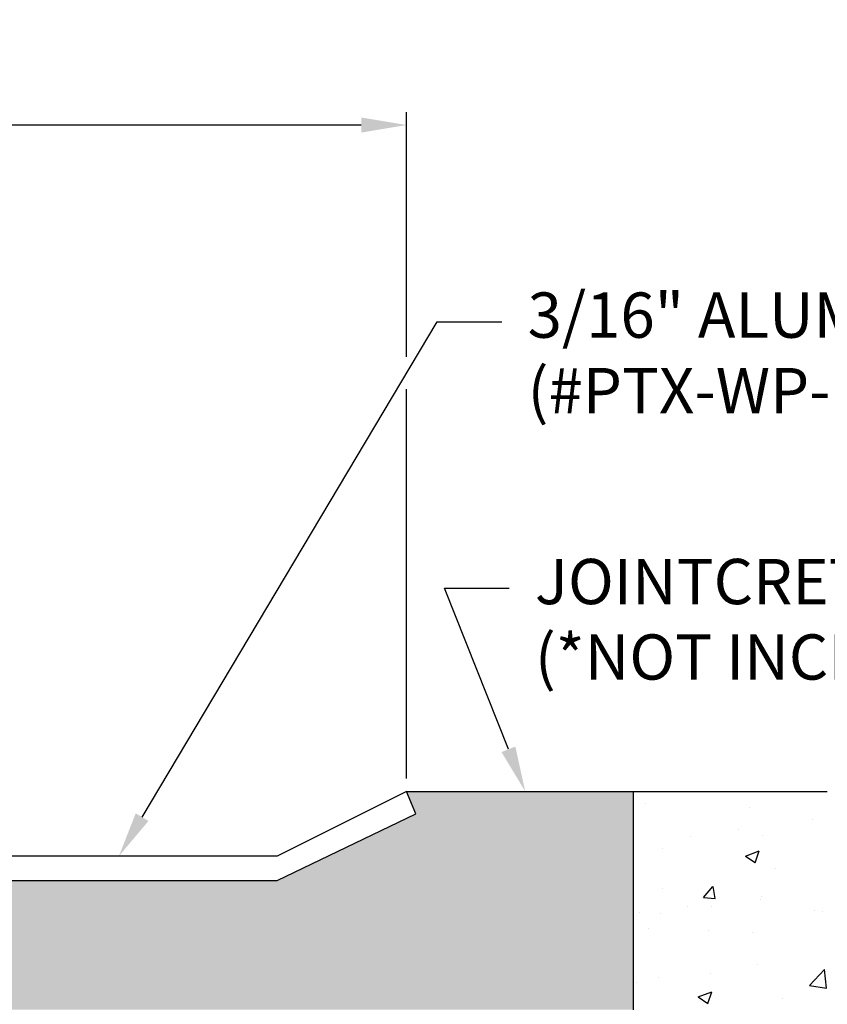
# Model space of a CAD drawing. Units: inches. Extents: x 24.3 to 66.2, y -7.3 to 19.3.
# Drawn here: x 53.7 to 60, y 11.7 to 19.3 of the extents above; entities that cross this region are included whole.
import ezdxf
from ezdxf import colors
from ezdxf.entities.mleader import LeaderData, LeaderLine
from ezdxf.math import Vec2, Vec3

# ---------------------------------------------------------------- set-up
doc = ezdxf.new("R2010")
doc.units = ezdxf.units.IN
doc.header["$MEASUREMENT"] = 0
for name, color, linetype in [('DIM', 6, 'Continuous'), ('Hatch', 8, 'Continuous'), ('Substrate', 2, 'Continuous'), ('WING PLATE', 4, 'Continuous')]:
    doc.layers.add(name, color=color, linetype=linetype)
doc.styles.add('ARIAL', font='arial.ttf', dxfattribs={"height": 0.1})
doc.styles.get("Standard").update_dxf_attribs({"font": 'arial.ttf'})
doc.dimstyles.new('AA', dxfattribs={"dimtxt": 0.35, "dimasz": 0.35, "dimexe": 0.1, "dimexo": 0.1, "dimgap": 0.15, "dimtad": 0, "dimtih": 1, "dimtoh": 1, "dimdec": 4, "dimzin": 0, "dimdsep": 46, "dimlunit": 4, "dimtxsty": 'Standard', "dimcen": 0.09, "dimclrd": 256, "dimclre": 256, "dimclrt": 256, "dimadec": 0, "dimazin": 0, "dimtfac": 1, "dimtdec": 4, "dimtofl": 0, "dimtmove": 0, "dimatfit": 3, "dimfxl": 1, "dimfrac": 2, "dimtolj": 1, "dimtzin": 0, "dimlwd": -1, "dimarcsym": 0})

# ---------------------------------------------------------------- blocks, each defined once
blk = doc.blocks.new('*D41')
at = {"layer": 'DEFPOINTS', "color": 0}
for p in [(56.7234, 18.5293), (28.2234, 13.3793), (56.7234, 13.3793)]:
    blk.add_point(p, dxfattribs=at)
at = {"layer": 'DIM', "lineweight": -2}
for p, q in [((28.2234, 13.4793), (28.2234, 18.6293)), ((56.7234, 16.7379), (56.7234, 18.6293)), ((56.7234, 13.4793), (56.7234, 16.4879))]:
    blk.add_line(p, q, dxfattribs=at)
at = {"layer": 'DIM', "linetype": 'Continuous'}
for p, q in [((28.5734, 18.5293), (40.6635, 18.5293)), ((56.3734, 18.5293), (44.7414, 18.5293))]:
    blk.add_line(p, q, dxfattribs=at)
at = {"layer": 'DIM'}
for points in [[(28.5734, 18.5877), (28.5734, 18.471), (28.2234, 18.5293)], [(56.3734, 18.471), (56.3734, 18.5877), (56.7234, 18.5293)]]:
    blk.add_solid(points, dxfattribs=at)
at = {"layer": 'DIM', "insert": (42.7025, 18.5293), "char_height": 0.35, "attachment_point": 5}
blk.add_mtext('\\A1;2\'-4 1/2" [724mm]', dxfattribs=at)

msp = doc.modelspace()

# ---------------------------------------------------------------- hatches: boundary and pattern name
at = {"layer": 'Hatch'}
h = msp.add_hatch(dxfattribs=at)
h.set_pattern_fill('AR-SAND', color=256, scale=0.1, style=0)
h.paths.add_polyline_path([(58.47337, 11.69184), (58.47337, 13.37934), (56.72337, 13.37934), (56.79513, 13.20612), (55.72337, 12.69184), (50.11114, 12.69184, -0.4142136), (50.14239, 12.66059), (50.14239, 11.89809, 0.4142136), (50.17364, 11.86684), (50.6324, 11.86684, -1), (50.6324, 11.91141), (50.66874, 11.91141), (50.69711, 12.20402, -0.3861738), (50.72199, 12.22661), (50.76591, 12.22661), (50.87605, 12.22661), (51.07128, 12.22661), (51.18144, 12.22661), (51.22567, 12.22661, -0.3864793), (51.25056, 12.204), (51.27862, 11.91141), (51.31527, 11.91141, -1), (51.31527, 11.86684), (51.46033, 11.86684, 0.1989124), (51.48243, 11.876), (51.55407, 11.94764), (51.59826, 11.90345), (51.48243, 11.78763, 0.1989124), (51.47328, 11.76553), (51.47328, 11.69184)])

# ---------------------------------------------------------------- linework, layer by layer
at = {"layer": 'Hatch', "linetype": 'Continuous'}
for p, q in [((59.57456, 12.78202), (59.57456, 12.78202)), ((59.01905, 12.55853), (59.09137, 12.64471)), ((59.10875, 12.5506), (59.09141, 12.64462)), ((58.69978, 12.63187), (58.69978, 12.63187)), ((59.01905, 12.55853), (59.10871, 12.55069)), ((59.4645, 12.5667), (59.4645, 12.5667)), ((58.8964, 12.49191), (58.8964, 12.49191)), ((59.07757, 12.48919), (59.07757, 12.48919)), ((59.45573, 12.54272), (59.45573, 12.54272)), ((58.52089, 12.44247), (58.52089, 12.44247)), ((58.68557, 12.4371), (58.68557, 12.4371)), ((59.8783, 12.45536), (59.8783, 12.45536)), ((59.93399, 12.45267), (59.93399, 12.45267)), ((58.59311, 12.32153), (58.59311, 12.32153)), ((59.05921, 12.30252), (59.05921, 12.30252)), ((59.39384, 12.2877), (59.39384, 12.2877)), ((59.43749, 12.04338), (59.43749, 12.04338)), ((59.0699, 11.97508), (59.0699, 11.97508)), ((59.83604, 11.8799), (59.95288, 12.00167)), ((59.96949, 11.85913), (59.95292, 12.00159)), ((58.5018, 11.90029), (58.5018, 11.90029)), ((58.66733, 11.93776), (58.66733, 11.93776)), ((59.83604, 11.8799), (59.96945, 11.85921)), ((58.97724, 11.79106), (59.08227, 11.83138)), ((59.0519, 11.74064), (59.08232, 11.83129)), ((58.97724, 11.79106), (59.05186, 11.74073)), ((59.63207, 11.77758), (59.63207, 11.77758))]:
    msp.add_line(p, q, dxfattribs=at)
at = {"layer": 'WING PLATE'}
msp.add_line((48.35957, 12.69184), (55.72337, 12.69184), dxfattribs=at)

# ---------------------------------------------------------------- dimensions: what is measured, and where the dimension line sits
at = {"layer": 'DIM'}
dim = msp.add_linear_dim(base=(56.72337, 18.52934), p1=(28.22337, 13.37934), p2=(56.72337, 13.37934), dimstyle='AA', dxfattribs=at)
dim.commit()
dim.dimension.update_dxf_attribs({"geometry": '*D41', "text_midpoint": (42.70247, 18.52934), "dimtype": 160})

# ---------------------------------------------------------------- next in the draw order: leaders
ml = msp.add_multileader_mtext('Standard', dxfattribs=at)
ml.set_content('{3/16" ALUMINUM WING PLATE\\P(#PTX-WP-12)}', style='ARIAL')
ml.set_leader_properties()
ml.build(insert=Vec2(0, 0))
ml.multileader.update_dxf_attribs({"dogleg_length": 0.5, "arrow_head_size": 0.35})
ctx = ml.context
ctx.base_point, ctx.char_height, ctx.arrow_head_size, ctx.landing_gap_size, ctx.plane_origin = Vec3(57.45898, 17.00878), 0.35, 0.35, 0.2, Vec3(54.50109, 12.87934)
notes = []
notes.append((ctx, [(0, (1, 1, 0), (56.95898, 17.00878), (1, 0), 0.5, [(0, [(54.50109, 12.87934)], 0, [])])]))
ctx.mtext.insert, ctx.mtext.width, ctx.mtext.flow_direction = Vec3(57.65898, 17.23523), 7.0328643, 5
ctx.mtext.has_bg_fill, ctx.mtext.bg_color, ctx.mtext.bg_scale_factor, ctx.mtext.bg_transparency, ctx.mtext.use_window_bg_color = 1, -1027028792, 1.5, 0, 1
for ctx, leaders in notes:
    for number, flags, end, landing, length, lines in leaders:
        leader = LeaderData()
        leader.index, (leader.has_last_leader_line, leader.has_dogleg_vector, leader.attachment_direction) = number, flags
        leader.last_leader_point, leader.dogleg_vector, leader.dogleg_length = Vec3(end), Vec3(landing), length
        for number, points, colour, breaks in lines:
            line = LeaderLine()
            line.index, line.vertices, line.color, line.breaks = number, Vec3.list(points), colors.encode_raw_color(colour), breaks
            leader.lines.append(line)
        ctx.leaders.append(leader)

# ---------------------------------------------------------------- next in the draw order: linework, layer by layer
at = {"layer": 'Hatch', "linetype": 'Continuous'}
for p, q in [((56.73498, 13.37215), (56.73498, 13.37215)), ((58.56894, 13.28951), (58.56894, 13.28951)), ((59.36967, 13.25568), (59.36967, 13.25568)), ((59.8591, 13.15832), (59.8591, 13.15832)), ((58.9155, 13.03409), (58.9155, 13.03409)), ((59.29101, 13.08353), (59.29101, 13.08353)), ((59.47397, 13.04206), (59.47397, 13.04206)), ((58.70381, 12.93644), (58.70381, 12.93644)), ((59.34222, 12.87878), (59.44724, 12.9191)), ((59.34222, 12.87878), (59.41683, 12.82846)), ((59.41687, 12.82837), (59.44729, 12.91901))]:
    msp.add_line(p, q, dxfattribs=at)
at = {"layer": 'Substrate'}
msp.add_line((56.72337, 13.37934), (59.97337, 13.37934), dxfattribs=at)
at = {"layer": 'WING PLATE'}
for p, q in [((56.72337, 13.37934), (55.72337, 12.87934)), ((56.79513, 13.20612), (56.72337, 13.37934)), ((55.72337, 12.69184), (56.79513, 13.20612)), ((55.72337, 12.87934), (48.35957, 12.87934))]:
    msp.add_line(p, q, dxfattribs=at)
msp.add_lwpolyline([(55.59837, 12.87934), (48.35957, 12.87934)], dxfattribs=at)

# ---------------------------------------------------------------- next in the draw order: leaders
at = {"layer": 'DIM'}
ml = msp.add_multileader_mtext('Standard', dxfattribs=at)
ml.set_content('{JOINTCRETE™ HEADER MATERIAL\\P(*NOT INCLUDED W/ SYSTEM)}', style='ARIAL')
ml.set_leader_properties()
ml.build(insert=Vec2(0, 0))
ml.multileader.update_dxf_attribs({"dogleg_length": 0.5, "arrow_head_size": 0.35})
ctx = ml.context
ctx.base_point, ctx.char_height, ctx.arrow_head_size, ctx.landing_gap_size, ctx.plane_origin = Vec3(57.51545, 14.94974), 0.35, 0.35, 0.2, Vec3(34.89277, 22.69182)
notes = []
notes.append((ctx, [(0, (1, 1, 0), (57.01545, 14.94974), (1, 0), 0.5, [(0, [(57.64017, 13.37934)], 0, [])])]))
ctx.mtext.insert, ctx.mtext.width, ctx.mtext.flow_direction = Vec3(57.71545, 15.17619), 8.4810212, 5
ctx.mtext.has_bg_fill, ctx.mtext.bg_color, ctx.mtext.bg_scale_factor, ctx.mtext.bg_transparency, ctx.mtext.use_window_bg_color = 1, -1027028792, 1.5, 0, 1
for ctx, leaders in notes:
    for number, flags, end, landing, length, lines in leaders:
        leader = LeaderData()
        leader.index, (leader.has_last_leader_line, leader.has_dogleg_vector, leader.attachment_direction) = number, flags
        leader.last_leader_point, leader.dogleg_vector, leader.dogleg_length = Vec3(end), Vec3(landing), length
        for number, points, colour, breaks in lines:
            line = LeaderLine()
            line.index, line.vertices, line.color, line.breaks = number, Vec3.list(points), colors.encode_raw_color(colour), breaks
            leader.lines.append(line)
        ctx.leaders.append(leader)

# ---------------------------------------------------------------- next in the draw order: linework, layer by layer
at = {"layer": 'Substrate'}
msp.add_line((58.47337, 13.37934), (58.47337, 11.69184), dxfattribs=at)

doc.saveas('drawing.dxf')
